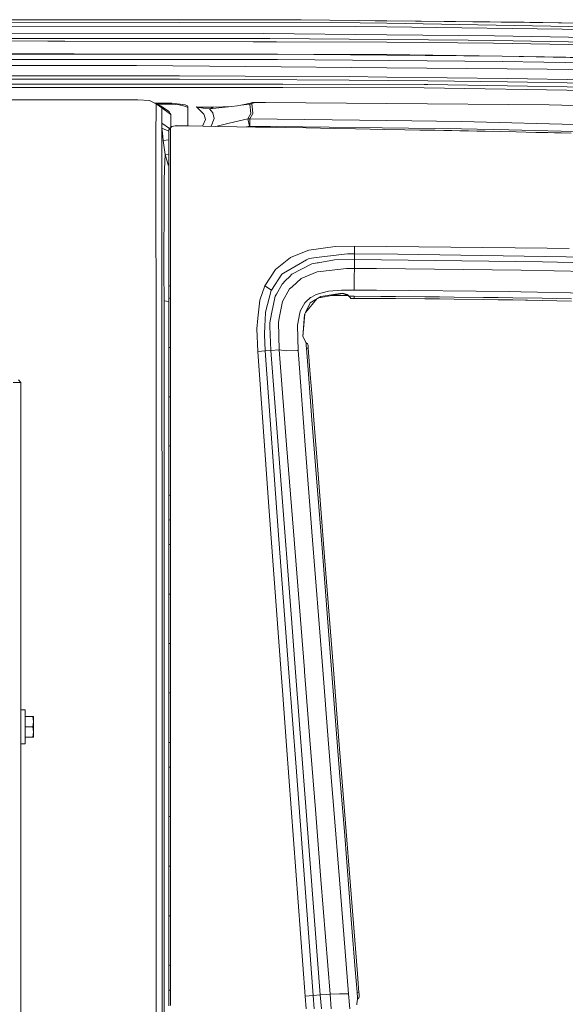
# Model space of a CAD drawing. Units: millimetres. Extents: x 463 to 7129, y 639 to 3503.
# Drawn here: x 4485 to 4827, y 2822 to 3440 of the extents above; entities that cross this region are included whole.
import ezdxf

# ---------------------------------------------------------------- set-up
doc = ezdxf.new("R2010")
doc.units = ezdxf.units.MM
doc.layers.add('1', color=7, linetype='Continuous', true_color=0xffffff)

msp = doc.modelspace()

# ---------------------------------------------------------------- linework, layer by layer
at = {"layer": '1', "color": 18, "linetype": 'Continuous', "lineweight": 13}
for p, q in [((4371.705078, 3439.705811), (4641.826172, 3439.826172)), ((4371.740234, 3439.671143), (4661.25293, 3439.730957)), ((4641.826172, 3439.826172), (4651.820801, 3439.729004)), ((4661.25293, 3439.730957), (4715.064941, 3439.101562)), ((4707.70752, 3439.187988), (4715.06543, 3439.116455)), ((4715.064941, 3439.101562), (4842.042969, 3437.615967)), ((4715.06543, 3439.116455), (4801.111328, 3438.282715)), ((4375.678223, 3435.772461), (4695.109375, 3435.580322)), ((4406.060059, 3438.283691), (4698.205566, 3437.868164)), ((4715.066406, 3435.319336), (4695.109375, 3435.580322)), ((4698.205566, 3437.868164), (4715.06543, 3437.57251)), ((4982.147461, 3432.891846), (4715.06543, 3437.57251)), ((4715.066406, 3435.319336), (4850.595703, 3433.543457)), ((4801.111328, 3438.282715), (4824.536621, 3437.821045)), ((4379.308594, 3430.966309), (4637.558594, 3431.082031)), ((4381.404785, 3427.997314), (4634.422852, 3428.110352)), ((4634.423828, 3428.110352), (4637.547852, 3428.111816)), ((4637.547852, 3428.111816), (4641.703125, 3428.074707)), ((4715.066406, 3430.390869), (4637.558594, 3431.082031)), ((4641.704102, 3428.074707), (4766.060547, 3426.966797)), ((4715.066406, 3430.390869), (4782.629883, 3429.789307)), ((4766.060547, 3426.966797), (4782.587891, 3426.819336)), ((4782.587891, 3426.819336), (4915.875, 3424.40332)), ((4782.629883, 3429.789307), (4915.942383, 3427.372803)), ((4452.12793, 3426.54541), (4502.515625, 3426.381104)), ((4502.516113, 3426.381104), (4513.02832, 3426.34668)), ((4513.028809, 3426.34668), (4631.190918, 3425.960938)), ((4631.190918, 3425.960938), (4645.887207, 3425.913086)), ((4645.887207, 3425.913086), (4715.067871, 3425.687256)), ((4781.824219, 3425.171631), (4715.067871, 3425.687256)), ((4781.824219, 3425.171631), (4939.410156, 3422.091064)), ((4518.144043, 3418.321289), (4388.220703, 3418.343018)), ((4388.314453, 3418.210449), (4518.147949, 3418.255127)), ((4390.66748, 3414.877686), (4518.360352, 3414.921631)), ((4518.945801, 3418.320557), (4518.144043, 3418.321289)), ((4518.147949, 3418.255127), (4518.949707, 3418.255371)), ((4518.360352, 3414.921631), (4519.162109, 3414.922363)), ((4627.003906, 3418.302734), (4518.945801, 3418.320557)), ((4518.949707, 3418.255371), (4627.00293, 3418.292725)), ((4519.162109, 3414.922363), (4626.790527, 3414.959229)), ((4626.790527, 3414.959229), (4627.592285, 3414.959717)), ((4627.00293, 3418.292725), (4627.804199, 3418.292969)), ((4627.805176, 3418.302734), (4627.003906, 3418.302734)), ((4627.592285, 3414.959717), (4646.535156, 3414.966309)), ((4627.804199, 3418.292969), (4646.550293, 3418.299072)), ((4646.550293, 3418.299072), (4627.805176, 3418.302734)), ((4646.535156, 3414.966309), (4787.318848, 3413.645752)), ((4646.550293, 3418.299072), (4715.066406, 3417.656738)), ((4646.550293, 3418.299072), (4715.067871, 3417.960449)), ((4715.066406, 3417.656738), (4787.368164, 3416.978516)), ((4787.368164, 3416.978516), (4715.067871, 3417.960449)), ((4787.368164, 3416.978516), (4909.361328, 3414.756348)), ((4787.368164, 3416.978516), (4909.309082, 3414.950439)), ((4518.609375, 3411.013428), (4466.432617, 3411.000732)), ((4519.411133, 3411.013428), (4518.609375, 3411.013428)), ((4558.091797, 3411.022705), (4519.411133, 3411.013428)), ((4558.091797, 3411.022705), (4626.501465, 3410.421387)), ((4626.501465, 3410.421387), (4715.061035, 3409.642822)), ((4854.277344, 3408.418213), (4715.061035, 3409.642822)), ((4787.318848, 3413.645752), (4813.453125, 3413.169434)), ((4813.453125, 3413.169434), (4910.258301, 3411.406006)), ((4519.01416, 3404.657227), (4471.62207, 3404.657227)), ((4471.623047, 3402.539795), (4519.149414, 3402.539795)), ((4519.815918, 3404.657227), (4519.014648, 3404.657227)), ((4519.149414, 3402.539795), (4519.951172, 3402.539795)), ((4584.989746, 3404.656494), (4519.815918, 3404.657227)), ((4519.951172, 3402.539795), (4584.980469, 3402.539795)), ((4584.980469, 3402.539795), (4625.98584, 3402.334717)), ((4584.989746, 3404.656494), (4626.121094, 3404.451172)), ((4625.98584, 3402.334717), (4691.42627, 3402.007324)), ((4626.121094, 3404.451172), (4691.48584, 3404.123535)), ((4691.42627, 3402.007324), (4740.700684, 3401.419922)), ((4691.48584, 3404.123535), (4715.066895, 3403.842285)), ((4790.699219, 3402.939209), (4715.066895, 3403.842285)), ((4790.699219, 3402.939209), (4882.496094, 3401.354492)), ((4519.483887, 3397.288818), (4474.612793, 3397.287842)), ((4519.350586, 3399.384521), (4474.614746, 3399.383545)), ((4520.151855, 3399.384521), (4519.350586, 3399.384521)), ((4520.285645, 3397.288818), (4519.483887, 3397.288818)), ((4562.212402, 3399.38501), (4520.151855, 3399.384521)), ((4562.211426, 3397.289795), (4520.285645, 3397.288818)), ((4587.030273, 3397.285889), (4562.211426, 3397.289795)), ((4625.797363, 3399.375732), (4562.212402, 3399.38501)), ((4625.664062, 3397.280273), (4587.030273, 3397.285889)), ((4649.821289, 3397.276611), (4625.664062, 3397.280273)), ((4649.822266, 3399.37207), (4625.797363, 3399.375732)), ((4738.51416, 3397.17041), (4649.821289, 3397.276611)), ((4738.525391, 3399.267334), (4649.822266, 3399.37207)), ((4914.905273, 3394.063965), (4738.51416, 3397.17041)), ((4740.69043, 3399.229248), (4738.525391, 3399.267334)), ((4910.274902, 3396.244141), (4740.69043, 3399.229248)), ((4740.700684, 3401.419922), (4790.675781, 3400.823975)), ((4790.675781, 3400.823975), (4882.470703, 3399.239746)), ((4519.97168, 3389.635498), (4408.041016, 3389.638672)), ((4520.772949, 3389.635498), (4519.97168, 3389.635498)), ((4558.862793, 3389.633789), (4520.772949, 3389.635498)), ((4566.233398, 3389.103271), (4558.862793, 3389.633789)), ((4573.096191, 3385.723877), (4566.233398, 3389.103271)), ((4570.270996, 3387.068604), (4566.233398, 3389.103271)), ((4569.325684, 3387.580566), (4580.294922, 3387.580322)), ((4570.270996, 3387.068604), (4570.269531, 3382.901123)), ((4570.270996, 3387.068604), (4573.912598, 3384.466553)), ((4580.294922, 3386.759277), (4570.993164, 3386.759277)), ((4573.096191, 3385.723877), (4578.473145, 3382.248535)), ((4573.912598, 3384.466553), (4573.096191, 3385.723877)), ((4573.900391, 3380.350586), (4573.912598, 3384.466553)), ((4573.912598, 3384.466553), (4579.659668, 3380.352051)), ((4580.294922, 3387.580322), (4580.294922, 3386.759277)), ((4587.036621, 3386.71875), (4580.294922, 3387.580322)), ((4580.294922, 3386.759277), (4584.709961, 3386.517578)), ((4584.709961, 3386.517578), (4587.42041, 3385.707764)), ((4588.644531, 3386.512695), (4587.036621, 3386.71875)), ((4589.991699, 3384.938721), (4587.42041, 3385.707764)), ((4588.644531, 3386.512695), (4589.987793, 3385.766846)), ((4589.987793, 3385.766846), (4590.294922, 3385.147949)), ((4589.991699, 3384.938721), (4590.294922, 3384.322266)), ((4590.294922, 3379.958496), (4590.294922, 3385.147949)), ((4595.666016, 3385.080566), (4595.70166, 3385.079346)), ((4595.666016, 3385.080566), (4595.693359, 3385.074951)), ((4595.666016, 3385.080566), (4600.351562, 3380.671387)), ((4610.205078, 3385.05127), (4595.666016, 3385.080566)), ((4595.931152, 3385.028564), (4595.693359, 3385.074951)), ((4595.70166, 3385.079346), (4596.009277, 3385.066406)), ((4599.859375, 3384.385498), (4595.931152, 3385.028564)), ((4601.144531, 3384.91626), (4596.009277, 3385.066406)), ((4603.864746, 3384.012451), (4599.859375, 3384.385498)), ((4601.144531, 3384.91626), (4606.48584, 3384.904541)), ((4617.66748, 3385.345215), (4603.864746, 3384.012451)), ((4606.48584, 3384.904541), (4603.864746, 3384.012451)), ((4603.864746, 3384.012451), (4605.817383, 3381.520264)), ((4606.48584, 3384.904541), (4617.66748, 3385.345215)), ((4617.66748, 3385.345215), (4621.201172, 3385.820801)), ((4623.369141, 3386.128662), (4621.201172, 3385.820801)), ((4629.437988, 3387.494629), (4623.369141, 3386.128662)), ((4629.062988, 3386.951904), (4623.369141, 3386.128662)), ((4629.062988, 3386.951904), (4629.15625, 3387.245605)), ((4630.392578, 3387.162598), (4629.062988, 3386.951904)), ((4629.062988, 3386.951904), (4629.726562, 3381.018311)), ((4629.15625, 3387.245605), (4629.437988, 3387.494629)), ((4629.94873, 3387.704834), (4629.437988, 3387.494629)), ((4629.94873, 3387.704834), (4630.840332, 3387.864746)), ((4630.565918, 3387.437012), (4630.38916, 3387.305176)), ((4630.392578, 3387.162598), (4630.38916, 3387.305176)), ((4630.814941, 3383.303223), (4630.392578, 3387.162598)), ((4630.565918, 3387.437012), (4630.956543, 3387.563721)), ((4630.840332, 3387.864746), (4631.032227, 3387.89917)), ((4630.956543, 3387.563721), (4631.856934, 3387.71582)), ((4631.032227, 3387.89917), (4634.660645, 3387.904053)), ((4631.856934, 3387.71582), (4635.063477, 3387.923584)), ((4635.063477, 3387.923584), (4634.660645, 3387.904053)), ((4635.063477, 3387.923584), (4638.981934, 3387.971191)), ((4715.062988, 3387.297852), (4638.981934, 3387.971191)), ((4816.843262, 3386.397217), (4715.062988, 3387.297852)), ((4939.408691, 3383.715576), (4816.843262, 3386.397217)), ((4570.194824, 3370.028809), (4570.266113, 3382.351807)), ((4570.269531, 3382.901123), (4570.266113, 3382.351807)), ((4573.855957, 3374.950928), (4573.899414, 3380.084961)), ((4573.900391, 3380.350586), (4573.899414, 3380.084961)), ((4579.19043, 3381.102295), (4578.473145, 3382.248535)), ((4579.659668, 3380.352051), (4579.19043, 3381.102295)), ((4579.659668, 3380.352051), (4579.630371, 3376.080811)), ((4590.294922, 3376.739258), (4590.294922, 3379.958496)), ((4601.302246, 3377.260254), (4599.527832, 3373.090332)), ((4600.473145, 3380.236816), (4600.351562, 3380.671387)), ((4600.473145, 3380.236816), (4601.302246, 3377.260254)), ((4606.768066, 3377.80957), (4604.927734, 3373.000488)), ((4605.817383, 3381.520264), (4606.768066, 3377.80957)), ((4627.767578, 3377.639893), (4616.097168, 3374.932861)), ((4629.726562, 3381.018311), (4627.767578, 3377.639893)), ((4629.120605, 3377.655518), (4627.767578, 3377.639893)), ((4627.767578, 3377.639893), (4628.812012, 3373.070068)), ((4629.120605, 3377.655518), (4629.057129, 3373.097656)), ((4631.056152, 3381.098389), (4629.120605, 3377.655518)), ((4715.066895, 3376.598145), (4629.120605, 3377.655518)), ((4630.814941, 3383.303223), (4631.056152, 3381.098389)), ((4578.773926, 3371.628174), (4573.855957, 3374.950928)), ((4573.893555, 3373.392334), (4573.855957, 3374.950928)), ((4573.971191, 3371.897949), (4573.893555, 3373.392334)), ((4573.946289, 3367.174561), (4573.971191, 3371.897949)), ((4573.971191, 3371.897949), (4578.208496, 3369.842041)), ((4574.088867, 3370.60498), (4573.971191, 3371.897949)), ((4578.212891, 3370.671387), (4579.37207, 3371.689697)), ((4578.212891, 3370.671387), (4578.499512, 3371.412598)), ((4578.499512, 3371.412598), (4580.225586, 3372.766602)), ((4579.371582, 3371.382812), (4579.370605, 3367.939453)), ((4579.37207, 3371.689697), (4579.371582, 3371.382812)), ((4579.37207, 3371.689697), (4579.594238, 3372.265869)), ((4579.583984, 3372.263184), (4579.630371, 3376.080811)), ((4579.594238, 3372.265869), (4580.225586, 3372.766602)), ((4580.225586, 3372.766602), (4581.206543, 3373.134033)), ((4581.206543, 3373.134033), (4582.36377, 3373.326172)), ((4583.271484, 3373.396973), (4582.36377, 3373.326172)), ((4583.269531, 3373.35791), (4582.36377, 3373.326172)), ((4583.271484, 3373.396973), (4583.269531, 3373.35791)), ((4584.686523, 3373.334717), (4583.269531, 3373.35791)), ((4584.686523, 3373.334717), (4583.271484, 3373.396973)), ((4587.709961, 3373.285156), (4584.686523, 3373.334717)), ((4590.733398, 3373.23584), (4587.709961, 3373.285156)), ((4590.294922, 3373.24292), (4590.294922, 3376.739258)), ((4599.837891, 3373.085449), (4590.733398, 3373.23584)), ((4599.837891, 3373.085449), (4608.942871, 3372.93335)), ((4616.097168, 3374.932861), (4607.737305, 3372.953125)), ((4620.875977, 3372.731201), (4608.942871, 3372.93335)), ((4632.594238, 3372.529785), (4620.875977, 3372.731201)), ((4628.812012, 3373.070068), (4627.013184, 3372.625977)), ((4629.057129, 3373.097656), (4628.812012, 3373.070068)), ((4629.057129, 3373.097656), (4761.837891, 3371.477051)), ((4632.594238, 3372.529785), (4642.02002, 3372.366699)), ((4651.446777, 3372.201416), (4642.02002, 3372.366699)), ((4664.345215, 3371.972168), (4651.446777, 3372.201416)), ((4664.345215, 3371.972168), (4673.36084, 3371.810059)), ((4682.37793, 3371.645752), (4673.36084, 3371.810059)), ((4695.387207, 3371.406494), (4682.37793, 3371.645752)), ((4695.387207, 3371.406494), (4704.496094, 3371.236816)), ((4713.60498, 3371.065186), (4704.496094, 3371.236816)), ((4726.363281, 3370.821533), (4713.60498, 3371.065186)), ((4715.066895, 3376.598145), (4761.929199, 3376.02124)), ((4761.837891, 3371.477051), (4791.642578, 3370.712402)), ((4761.929199, 3376.02124), (4939.400879, 3371.428467)), ((4570.177734, 3364.599609), (4570.194824, 3370.028809)), ((4573.931152, 3361.852051), (4573.94043, 3365.008057)), ((4573.94043, 3365.008057), (4573.946289, 3367.174561)), ((4574.516113, 3366.659668), (4574.088867, 3370.60498)), ((4574.516113, 3366.659668), (4574.846191, 3364.04126)), ((4578.208496, 3370.135986), (4578.212891, 3370.671387)), ((4578.208496, 3370.135986), (4578.208496, 3369.6875)), ((4578.212402, 3366.409912), (4578.208496, 3369.6875)), ((4578.21875, 3357.765381), (4578.212402, 3366.409912)), ((4578.212891, 3370.671387), (4578.212891, 3370.227539)), ((4578.215332, 3366.946045), (4578.212891, 3370.227539)), ((4578.215332, 3366.946045), (4578.21875, 3358.308105)), ((4579.370605, 3367.939453), (4579.369629, 3359.227051)), ((4726.363281, 3370.821533), (4735.715332, 3370.641602)), ((4745.067383, 3370.45874), (4735.715332, 3370.641602)), ((4750.857422, 3370.344971), (4745.067383, 3370.45874)), ((4750.857422, 3370.344971), (4755.863281, 3370.24585)), ((4760.868652, 3370.14624), (4755.863281, 3370.24585)), ((4766.222656, 3370.038818), (4760.868652, 3370.14624)), ((4766.222656, 3370.038818), (4771.464355, 3369.933105)), ((4776.706543, 3369.826416), (4771.464355, 3369.933105)), ((4786.42334, 3369.627686), (4776.706543, 3369.826416)), ((4786.42334, 3369.627686), (4796.13916, 3369.426514)), ((4791.642578, 3370.712402), (4997.626953, 3365.428223)), ((4808.464355, 3369.167236), (4796.13916, 3369.426514)), ((4816.10791, 3369.004883), (4808.464355, 3369.167236)), ((4816.10791, 3369.004883), (4820.238281, 3368.916504)), ((4824.369629, 3368.827148), (4820.238281, 3368.916504)), ((4824.369629, 3368.827148), (4830.673828, 3368.690674)), ((4570.177734, 3364.599609), (4570.163574, 3351.00293)), ((4573.917969, 3350.807129), (4573.931152, 3361.852051)), ((4574.846191, 3364.04126), (4578.213867, 3364.487793)), ((4574.846191, 3364.04126), (4575.429688, 3359.628906)), ((4576.003418, 3355.216309), (4575.429688, 3359.628906)), ((4579.369629, 3355.424805), (4579.369629, 3359.227051)), ((4575.861328, 3351.075684), (4576.003418, 3355.216309)), ((4576.003418, 3355.216309), (4578.21875, 3355.500244)), ((4576.003418, 3355.216309), (4577.915527, 3348.885254)), ((4578.21875, 3358.308105), (4578.219727, 3347.817383)), ((4578.219727, 3347.09375), (4578.21875, 3357.765381)), ((4579.369629, 3355.424805), (4579.369629, 3343.126709)), ((4570.160156, 3339.722168), (4570.161133, 3348.901855)), ((4570.161133, 3348.901855), (4570.163574, 3351.00293)), ((4573.913574, 3346.574463), (4573.908691, 3337.685547)), ((4573.917969, 3350.807129), (4573.913574, 3346.574463)), ((4575.861328, 3351.075684), (4575.469727, 3339.686035)), ((4577.915527, 3348.885254), (4578.219727, 3348.420654)), ((4578.219727, 3347.817383), (4578.219727, 3342.380127)), ((4578.219727, 3341.862549), (4578.219727, 3347.09375)), ((4578.219727, 3342.380127), (4578.219727, 3335.632324)), ((4578.219727, 3341.862549), (4578.219727, 3335.632324)), ((4579.369629, 3343.126709), (4579.369629, 3336.302979)), ((4570.160156, 3339.722168), (4570.179688, 3326.194824)), ((4573.908691, 3337.685547), (4573.927734, 3318.18042)), ((4575.431641, 3338.580078), (4575.318359, 3316.748291)), ((4575.431641, 3338.580078), (4575.462402, 3339.464111)), ((4575.462402, 3339.464111), (4575.469727, 3339.686035)), ((4578.22168, 3317.257324), (4578.219727, 3335.632324)), ((4579.369629, 3336.302979), (4579.370117, 3330.740479)), ((4579.371582, 3315.025635), (4579.370117, 3330.740479)), ((4570.188965, 3319.56543), (4570.179688, 3326.194824)), ((4570.216797, 3309.581055), (4570.188965, 3319.56543)), ((4573.94043, 3312.465088), (4573.927734, 3318.18042)), ((4575.318359, 3316.748291), (4575.294434, 3312.062988)), ((4578.22168, 3317.257324), (4578.222168, 3314.574219)), ((4570.253418, 3297.171143), (4570.216797, 3309.581055)), ((4573.949707, 3308.470215), (4573.94043, 3312.465088)), ((4575.278809, 3301.648193), (4575.294434, 3312.062988)), ((4578.222168, 3314.574219), (4578.223633, 3304.095947)), ((4579.371582, 3315.025635), (4579.373047, 3304.45874)), ((4573.949707, 3308.470215), (4574.009766, 3282.742432)), ((4578.225098, 3295.19458), (4578.223633, 3304.095947)), ((4579.373047, 3304.45874), (4579.373535, 3302.053711)), ((4570.294434, 3283.344971), (4570.253418, 3297.171143)), ((4575.263672, 3290.617188), (4575.278809, 3301.648193)), ((4579.378906, 3272.907227), (4579.373535, 3302.053711)), ((4682.662598, 3297.707275), (4666.066895, 3295.281982)), ((4694.687012, 3297.888184), (4682.662598, 3297.707275)), ((4694.677734, 3292.936035), (4694.687012, 3297.888184)), ((4815.555664, 3296.637695), (4694.687012, 3297.888184)), ((4578.225098, 3295.19458), (4578.22998, 3272.727295)), ((4654.693848, 3290.704102), (4662.287109, 3293.760742)), ((4666.066895, 3295.281982), (4662.287109, 3293.760742)), ((4670.650879, 3290.682861), (4690.40332, 3292.937012)), ((4694.677734, 3292.936035), (4690.40332, 3292.937012)), ((4694.672363, 3289.420166), (4694.677734, 3292.936035)), ((4722.005859, 3292.805908), (4694.677734, 3292.936035)), ((4722.005859, 3292.805908), (4890.056641, 3290.209717)), ((4815.555664, 3296.637695), (4829.394043, 3296.363525)), ((4575.263672, 3290.617188), (4575.250488, 3281.495605)), ((4645.147461, 3283.114502), (4648.325684, 3285.640625)), ((4654.693848, 3290.704102), (4648.325684, 3285.640625)), ((4664.749023, 3289.288574), (4651.740234, 3281.724121)), ((4668.080078, 3286.723389), (4655.373535, 3280.172363)), ((4664.749023, 3289.288574), (4666.291016, 3290.185547)), ((4670.650879, 3290.682861), (4666.291016, 3290.185547)), ((4668.080078, 3286.723389), (4671.432129, 3287.302734)), ((4672.059082, 3287.411377), (4671.432129, 3287.302734)), ((4672.059082, 3287.411377), (4682.254883, 3289.173828)), ((4694.672363, 3289.420166), (4682.254883, 3289.173828)), ((4694.662598, 3283.784424), (4694.672363, 3289.420166)), ((4812.56543, 3288.015869), (4694.672363, 3289.420166)), ((4889.942871, 3286.222412), (4812.56543, 3288.015869)), ((4570.294434, 3283.344971), (4570.308594, 3266.481445)), ((4574.018066, 3265.780029), (4574.009766, 3282.742432)), ((4575.28418, 3263.545898), (4575.250488, 3281.495605)), ((4645.147461, 3283.114502), (4638.492188, 3272.906494)), ((4649.249023, 3280.275391), (4642.619629, 3270.170166)), ((4649.249023, 3280.275391), (4651.254395, 3281.44165)), ((4651.740234, 3281.724121), (4651.254395, 3281.44165)), ((4653.909668, 3278.665527), (4651.523438, 3276.209229)), ((4655.373535, 3280.172363), (4653.909668, 3278.665527)), ((4661.285645, 3277.517578), (4671.353027, 3281.789795)), ((4671.353027, 3281.789795), (4673.409668, 3282.013916)), ((4673.409668, 3282.013916), (4689.65918, 3283.781006)), ((4694.662598, 3283.784424), (4689.65918, 3283.781006)), ((4694.623535, 3278.693848), (4694.594727, 3271.746338)), ((4694.623535, 3278.693848), (4694.662598, 3283.784424)), ((4708.626465, 3283.713135), (4694.662598, 3283.784424)), ((4708.626465, 3283.713135), (4799.283203, 3282.682617)), ((4799.283203, 3282.682617), (4844.598145, 3281.854736)), ((4579.029297, 3272.852295), (4578.22998, 3272.727295)), ((4578.22998, 3272.727295), (4578.22998, 3270.751709)), ((4579.378906, 3272.907227), (4579.029297, 3272.852295)), ((4579.378906, 3272.907227), (4579.378906, 3270.93042)), ((4638.492188, 3272.906494), (4635.396484, 3263.896484)), ((4638.492188, 3272.906494), (4642.619629, 3270.170166)), ((4649.351562, 3273.974121), (4645.820801, 3267.751465)), ((4651.523438, 3276.209229), (4649.351562, 3273.974121)), ((4654.077148, 3271.049805), (4655.568359, 3272.387695)), ((4661.285645, 3277.517578), (4655.568359, 3272.387695)), ((4570.318848, 3253.825439), (4570.308594, 3266.481445)), ((4578.22998, 3267.885742), (4578.22998, 3270.751709)), ((4578.22998, 3267.885742), (4578.22998, 3265.019287)), ((4579.378906, 3268.063965), (4579.378906, 3270.93042)), ((4579.378906, 3265.196777), (4579.378906, 3268.063965)), ((4638.881348, 3256.528564), (4642.563965, 3269.970947)), ((4642.619629, 3270.170166), (4642.563965, 3269.970947)), ((4642.789062, 3255.361328), (4645.101074, 3266.482666)), ((4645.101074, 3266.482666), (4645.820801, 3267.751465)), ((4654.077148, 3271.049805), (4649.59668, 3263.041748)), ((4666.983398, 3262.219238), (4673.540527, 3266.194092)), ((4667.801758, 3265.905029), (4670.775879, 3267.490479)), ((4674.538086, 3268.493652), (4670.775879, 3267.490479)), ((4673.540527, 3266.194092), (4673.661621, 3266.267578)), ((4673.599609, 3265.657959), (4687.364746, 3268.115967)), ((4685.55957, 3268.182373), (4673.661621, 3266.267578)), ((4678.507812, 3269.552246), (4674.538086, 3268.493652)), ((4678.507812, 3269.552246), (4686.529297, 3270.234863)), ((4680.419434, 3266.875732), (4690.828125, 3266.743408)), ((4681.032227, 3266.984863), (4690.523438, 3266.864502)), ((4685.55957, 3268.182373), (4687.368164, 3268.249756)), ((4686.529297, 3270.234863), (4689.747559, 3270.262451)), ((4687.364746, 3268.115967), (4687.368164, 3268.249756)), ((4687.364746, 3268.115967), (4691.024414, 3266.665771)), ((4687.368164, 3268.249756), (4690.247559, 3267.432373)), ((4694.590332, 3270.304443), (4689.747559, 3270.262451)), ((4690.247559, 3267.432373), (4691.028809, 3266.799316)), ((4691.024414, 3266.665771), (4691.028809, 3266.799316)), ((4691.024414, 3266.665771), (4691.271973, 3266.419922)), ((4691.028809, 3266.799316), (4691.275879, 3266.553223)), ((4691.271973, 3266.419922), (4691.275879, 3266.553223)), ((4691.271973, 3266.419922), (4691.398926, 3266.293945)), ((4691.275879, 3266.553223), (4691.402832, 3266.427246)), ((4691.398926, 3266.293945), (4691.402832, 3266.427246)), ((4691.398926, 3266.293945), (4691.569824, 3266.233154)), ((4691.402832, 3266.427246), (4692.553223, 3266.422607)), ((4691.402832, 3266.427246), (4692.543457, 3265.09668)), ((4693.0625, 3266.420654), (4692.553223, 3266.422607)), ((4693.0625, 3266.420654), (4693.572754, 3266.418701)), ((4693.572754, 3266.418701), (4694.081543, 3266.41626)), ((4694.081543, 3266.41626), (4694.591309, 3266.414307)), ((4694.581055, 3265.088135), (4694.591309, 3266.414307)), ((4694.594727, 3271.746338), (4694.590332, 3270.304443)), ((4708.522461, 3270.171387), (4694.590332, 3270.304443)), ((4694.591309, 3266.414307), (4711.290039, 3266.32666)), ((4708.522461, 3270.171387), (4791.961426, 3269.377686)), ((4720.493164, 3266.263916), (4711.290039, 3266.32666)), ((4738.899902, 3266.108398), (4720.493164, 3266.263916)), ((4748.103027, 3266.016113), (4738.899902, 3266.108398)), ((4791.961426, 3269.377686), (4799.005859, 3269.237061)), ((4799.005859, 3269.237061), (4844.244629, 3268.33252)), ((4574.024414, 3253.358154), (4574.018066, 3265.780029)), ((4578.22998, 3263.187744), (4575.28418, 3263.545898)), ((4575.285156, 3256.095947), (4575.28418, 3263.545898)), ((4578.22998, 3265.019287), (4579.029297, 3265.143066)), ((4578.22998, 3265.019287), (4578.22998, 3252.46582)), ((4579.029785, 3265.143066), (4579.378906, 3265.196777)), ((4579.378906, 3265.196777), (4579.378906, 3252.641113)), ((4635.396484, 3263.896484), (4634.147461, 3252.647461)), ((4649.59668, 3263.041748), (4647.72168, 3253.754395)), ((4663.588867, 3262.247559), (4660.857422, 3257.408936)), ((4664.216309, 3262.985352), (4663.588867, 3262.247559)), ((4664.12793, 3256.438965), (4671.068848, 3264.696289)), ((4664.168945, 3256.641357), (4666.983398, 3262.219238)), ((4664.216309, 3262.985352), (4667.241211, 3265.605713)), ((4667.801758, 3265.905029), (4667.241211, 3265.605713)), ((4672.262207, 3265.419189), (4673.599609, 3265.657959)), ((4692.543457, 3265.09668), (4693.052734, 3265.094482)), ((4693.052734, 3265.094482), (4693.5625, 3265.092285)), ((4693.5625, 3265.092285), (4694.071777, 3265.090088)), ((4694.071777, 3265.090088), (4694.581055, 3265.088135)), ((4694.581055, 3265.088135), (4711.276367, 3265.000488)), ((4720.478027, 3264.938232), (4711.276367, 3265.000488)), ((4738.881348, 3264.783203), (4720.478027, 3264.938232)), ((4748.08252, 3264.690918), (4738.881348, 3264.783203)), ((4757.283691, 3264.589355), (4748.08252, 3264.690918)), ((4757.306152, 3265.914551), (4748.103027, 3266.016113)), ((4757.283691, 3264.589355), (4775.685547, 3264.35791)), ((4775.711426, 3265.682617), (4757.306152, 3265.914551)), ((4775.685547, 3264.35791), (4784.886719, 3264.228271)), ((4784.914551, 3265.552979), (4775.711426, 3265.682617)), ((4793.75293, 3264.094971), (4784.886719, 3264.228271)), ((4794.116211, 3265.414551), (4784.914551, 3265.552979)), ((4791.353516, 3264.130615), (4812.48584, 3263.716309)), ((4794.086914, 3264.088379), (4793.75293, 3264.094971)), ((4794.086914, 3264.088379), (4812.48584, 3263.716309)), ((4812.520508, 3265.110596), (4794.116211, 3265.414551)), ((4812.48584, 3263.716309), (4821.686035, 3263.530029)), ((4821.722656, 3264.946533), (4812.520508, 3265.110596)), ((4821.686035, 3263.530029), (4830.885254, 3263.344238)), ((4830.923828, 3264.773682), (4821.722656, 3264.946533)), ((4570.318848, 3220.040527), (4570.318848, 3253.825439)), ((4575.289062, 3209.148438), (4575.285156, 3256.095947)), ((4638.881348, 3256.528564), (4638.651855, 3251.426025)), ((4642.789062, 3255.361328), (4641.601074, 3249.648682)), ((4646.992188, 3250.135498), (4647.72168, 3253.754395)), ((4658.94873, 3248.254639), (4660.373535, 3256.042725)), ((4660.857422, 3257.408936), (4660.373535, 3256.042725)), ((4662.42334, 3241.111572), (4663.320312, 3254.960205)), ((4662.429199, 3241.098389), (4663.547852, 3255.411621)), ((4663.320312, 3254.960205), (4664.168945, 3256.641357)), ((4663.973633, 3256.254639), (4664.12793, 3256.438965)), ((4574.024414, 3253.358154), (4574.023438, 3219.584717)), ((4578.22998, 3252.46582), (4578.22998, 3239.908447)), ((4579.378906, 3252.641113), (4579.379395, 3240.081543)), ((4634.147461, 3252.647461), (4633.414062, 3246.040771)), ((4638.246094, 3242.382324), (4638.505371, 3248.159424)), ((4638.505371, 3248.159424), (4638.651855, 3251.426025)), ((4641.679688, 3247.443115), (4641.601074, 3249.648682)), ((4646.992188, 3250.135498), (4647.520996, 3232.753906)), ((4658.94873, 3248.254639), (4658.955566, 3247.989746)), ((4658.955566, 3247.989746), (4659.354492, 3232.361084)), ((4633.414062, 3246.040771), (4634.039551, 3231.844727)), ((4638.246094, 3242.382324), (4638.805664, 3232.163086)), ((4642.21582, 3232.381836), (4641.679688, 3247.443115)), ((4578.22998, 3239.908447), (4578.22998, 3234.170898)), ((4579.379395, 3240.081543), (4579.379395, 3234.343262)), ((4664.128906, 3237.582031), (4662.42334, 3241.111572)), ((4664.333984, 3237.403809), (4664.128906, 3237.582031)), ((4664.333984, 3237.403809), (4664.392578, 3236.594482)), ((4665.20752, 3236.505859), (4664.333984, 3237.403809)), ((4664.44873, 3235.829346), (4664.392578, 3236.594482)), ((4664.44873, 3235.829346), (4664.503906, 3235.064209)), ((4665.561035, 3236.142334), (4665.20752, 3236.505859)), ((4665.561035, 3236.142334), (4665.591309, 3235.724365)), ((4665.591309, 3235.724365), (4665.647949, 3234.958984)), ((4578.22998, 3234.170898), (4579.030273, 3234.291016)), ((4578.22998, 3234.170898), (4578.22998, 3221.607666)), ((4579.030273, 3234.291016), (4579.379395, 3234.343262)), ((4579.379395, 3234.343262), (4579.379883, 3221.777344)), ((4638.805664, 3232.163086), (4634.039551, 3231.844727)), ((4634.039551, 3231.844727), (4640.803711, 3137.345947)), ((4642.21582, 3232.381836), (4638.805664, 3232.163086)), ((4638.805664, 3232.163086), (4647.400879, 3113.94751)), ((4642.21582, 3232.381836), (4647.520996, 3232.753906)), ((4642.21582, 3232.381836), (4655.186035, 3064.327637)), ((4647.520996, 3232.753906), (4652.049316, 3232.19873)), ((4647.520996, 3232.753906), (4647.942383, 3227.340088)), ((4652.049316, 3232.19873), (4658.759766, 3232.320312)), ((4658.759766, 3232.320312), (4659.354492, 3232.361084)), ((4659.354492, 3232.361084), (4659.759277, 3226.966797)), ((4664.586426, 3233.932373), (4664.503906, 3235.064209)), ((4664.590332, 3233.878174), (4664.586426, 3233.932373)), ((4664.693848, 3233.885498), (4664.590332, 3233.878174)), ((4665.854004, 3217.543213), (4664.590332, 3233.878174)), ((4665.67041, 3233.83252), (4664.693848, 3233.885498)), ((4665.647949, 3234.958984), (4665.72998, 3233.826904)), ((4665.67041, 3233.83252), (4665.72998, 3233.826904)), ((4665.733398, 3233.775635), (4665.67041, 3233.83252)), ((4665.733398, 3233.775635), (4665.72998, 3233.826904)), ((4667.005859, 3217.427734), (4665.733398, 3233.775635)), ((4652.174316, 3173.253906), (4647.942383, 3227.340088)), ((4663.862305, 3173.008789), (4659.759277, 3226.966797)), ((4570.319336, 3204.216797), (4570.318848, 3220.040527)), ((4574.023438, 3218.617676), (4574.023438, 3219.584717)), ((4574.023438, 3218.617676), (4574.026367, 3120.089844)), ((4578.230957, 3209.040283), (4578.22998, 3221.607666)), ((4579.379883, 3221.777344), (4579.379883, 3209.207764)), ((4666.961914, 3203.252686), (4665.854004, 3217.543213)), ((4667.005859, 3217.427734), (4668.119141, 3203.130371)), ((4485.575195, 3212.400635), (4480.714844, 3212.400635)), ((4483.973145, 3214.002686), (4485.575195, 3212.400635)), ((4485.575195, 3212.400635), (4485.575195, 3097.734375)), ((4575.289062, 3209.148438), (4575.299316, 3085.39209)), ((4578.230957, 3203.299316), (4578.230957, 3209.040283)), ((4579.379883, 3209.207764), (4579.379883, 3203.465332)), ((4570.322266, 3120.493408), (4570.319336, 3204.216797)), ((4578.230957, 3203.299316), (4579.030273, 3203.415039)), ((4578.230957, 3203.299316), (4578.230957, 3190.72583)), ((4579.030273, 3203.415039), (4579.379883, 3203.465332)), ((4579.379883, 3203.465332), (4579.379883, 3190.889648)), ((4668.073242, 3188.956543), (4666.961914, 3203.252686)), ((4669.232422, 3188.83252), (4668.119141, 3203.130371)), ((4578.230957, 3190.72583), (4578.230957, 3178.149414)), ((4579.379883, 3190.889648), (4579.380371, 3178.310791)), ((4670.303711, 3160.3479), (4668.073242, 3188.956543)), ((4671.458008, 3160.237061), (4669.232422, 3188.83252)), ((4578.230957, 3178.149414), (4578.230957, 3172.404541)), ((4579.380371, 3178.310791), (4579.380371, 3172.564941)), ((4578.230957, 3172.404541), (4579.03125, 3172.516357)), ((4578.230957, 3172.404541), (4578.230957, 3159.822021)), ((4579.03125, 3172.516357), (4579.380371, 3172.564941)), ((4579.380371, 3172.564941), (4579.380859, 3159.979736)), ((4652.174316, 3173.253906), (4656.439453, 3119.115479)), ((4663.862305, 3173.008789), (4668.047852, 3118.974609)), ((4578.230957, 3159.822021), (4578.231934, 3147.235596)), ((4579.380859, 3159.979736), (4579.380859, 3147.390869)), ((4670.303711, 3160.3479), (4673.541504, 3119.029053)), ((4671.458008, 3160.237061), (4673.576172, 3133.026611)), ((4578.231934, 3147.235596), (4578.231934, 3141.487549)), ((4579.380859, 3147.390869), (4579.380859, 3141.64209)), ((4578.231934, 3141.487549), (4579.03125, 3141.595215)), ((4578.231934, 3141.487549), (4578.231934, 3136.628906)), ((4578.231934, 3136.628906), (4578.231934, 3131.770508)), ((4579.03125, 3141.595215), (4579.380859, 3141.64209)), ((4579.380859, 3141.64209), (4579.380859, 3136.782715)), ((4579.380859, 3136.782715), (4579.380859, 3131.92334)), ((4648.694824, 3030.046875), (4640.803711, 3137.345947)), ((4578.231934, 3131.770508), (4578.231934, 3126.020752)), ((4579.380859, 3131.92334), (4579.380859, 3126.172607)), ((4675.944824, 3102.952637), (4673.576172, 3133.026611)), ((4578.231934, 3126.020752), (4579.03125, 3126.126709)), ((4578.231934, 3126.020752), (4578.231934, 3121.161133)), ((4579.031738, 3126.126709), (4579.380859, 3126.172607)), ((4579.380859, 3126.172607), (4579.380859, 3121.311523)), ((4570.322266, 3028.458008), (4570.322266, 3120.493408)), ((4574.026367, 3029.452881), (4574.026367, 3120.089844)), ((4578.231934, 3116.300293), (4578.231934, 3121.161133)), ((4579.380859, 3121.311523), (4579.381348, 3116.450439)), ((4656.439453, 3119.115479), (4663.305176, 3032.193115)), ((4668.047852, 3118.974609), (4668.07666, 3118.606201)), ((4674.869629, 3032.187988), (4668.07666, 3118.606201)), ((4673.541504, 3119.029053), (4674.791992, 3103.064209)), ((4578.231934, 3116.300293), (4578.231934, 3110.549316)), ((4579.381348, 3116.450439), (4579.381348, 3110.697754)), ((4653.643066, 3030.404541), (4647.400879, 3113.94751)), ((4578.231934, 3110.549316), (4579.031738, 3110.652832)), ((4578.231934, 3110.549316), (4578.231934, 3097.948486)), ((4579.032227, 3110.652832), (4579.381348, 3110.697754)), ((4579.381348, 3110.697754), (4579.381348, 3098.095215)), ((4679.306641, 3045.698242), (4674.791992, 3103.064209)), ((4675.944824, 3102.952637), (4680.462891, 3045.580566)), ((4485.575195, 2983.068359), (4485.575195, 3097.734375)), ((4578.231934, 3085.344727), (4578.231934, 3097.948486)), ((4579.381348, 3098.095215), (4579.381348, 3085.489014)), ((4575.300781, 3021.237061), (4575.299316, 3085.39209)), ((4578.231934, 3079.590088), (4578.231934, 3085.344727)), ((4579.381348, 3085.489014), (4579.381348, 3079.73291)), ((4578.231934, 3079.590088), (4579.032227, 3079.689453)), ((4578.231934, 3079.590088), (4578.232422, 3066.981201)), ((4579.032227, 3079.689453), (4579.381348, 3079.73291)), ((4579.381348, 3079.73291), (4579.381836, 3067.121582)), ((4578.232422, 3066.981201), (4578.232422, 3054.369629)), ((4579.381836, 3067.121582), (4579.381836, 3054.507568)), ((4655.186035, 3064.327637), (4657.752441, 3030.705322)), ((4578.232422, 3054.369629), (4578.232422, 3048.611328)), ((4579.381836, 3054.507568), (4579.381836, 3048.748291)), ((4578.232422, 3048.611328), (4579.032227, 3048.706543)), ((4578.232422, 3048.611328), (4578.232422, 3035.994629)), ((4579.032227, 3048.706543), (4579.381836, 3048.748291)), ((4579.381836, 3048.748291), (4579.382324, 3036.128906)), ((4679.306641, 3045.698242), (4685.658691, 2965.345703)), ((4681.511719, 3032.261719), (4680.462891, 3045.580566)), ((4578.232422, 3035.994629), (4578.23291, 3023.374756)), ((4579.382324, 3036.128906), (4579.382324, 3023.506836)), ((4663.305176, 3032.193115), (4663.385742, 3031.171631)), ((4674.869629, 3032.187988), (4678.337402, 2988.419922)), ((4681.511719, 3032.261719), (4685.011719, 2987.817383)), ((4570.322266, 2954.052734), (4570.322266, 3028.458008)), ((4574.026367, 3028.101807), (4574.026367, 3029.452881)), ((4574.026367, 3028.101807), (4574.026855, 2848.705322)), ((4649.497559, 3019.132812), (4648.694824, 3030.046875)), ((4653.643066, 3030.399414), (4653.643066, 3030.404541)), ((4653.643066, 3030.399414), (4658.071289, 2971.143311)), ((4657.75293, 3030.697754), (4657.752441, 3030.705322)), ((4657.75293, 3030.697754), (4667.112793, 2908.079834)), ((4663.385742, 3031.171631), (4666.769043, 2988.36377)), ((4575.300781, 3021.237061), (4575.302734, 2906.868408)), ((4578.23291, 3017.613037), (4578.23291, 3023.374756)), ((4579.382324, 3019.173828), (4579.382324, 3023.506836)), ((4579.382324, 3017.744385), (4579.382324, 3019.173828)), ((4649.497559, 3019.132812), (4652.023926, 2984.779297)), ((4578.23291, 3017.613037), (4579.032715, 3017.705078)), ((4578.23291, 3017.613037), (4578.23291, 3004.98877)), ((4579.032715, 3017.705078), (4579.382324, 3017.744385)), ((4579.382324, 3017.744385), (4579.382324, 3005.118164)), ((4488.154297, 3007.152832), (4485.575195, 3007.152832)), ((4488.154297, 2996.402588), (4488.154297, 3007.152832)), ((4488.224609, 3002.902588), (4492.943848, 3002.902588)), ((4488.224609, 2996.402588), (4488.224609, 3002.902588)), ((4492.943848, 3002.902588), (4493.524902, 2999.652832)), ((4492.943848, 3002.902588), (4493.524902, 3002.902588)), ((4493.524902, 3002.902588), (4493.524902, 2999.652832)), ((4578.23291, 3004.98877), (4578.23291, 2992.361572)), ((4579.382324, 3005.118164), (4579.382324, 2992.488525)), ((4488.154297, 3000.402588), (4488.224609, 3000.402588)), ((4488.154297, 2985.652588), (4488.154297, 2996.402588)), ((4488.224609, 2996.402588), (4492.943848, 2996.402588)), ((4488.224609, 2989.902588), (4488.224609, 2996.402588)), ((4492.943848, 2996.402588), (4493.524902, 2999.652832)), ((4492.943848, 2996.402588), (4493.524902, 2993.153076)), ((4493.524902, 2999.652832), (4493.524902, 2993.153076)), ((4488.154297, 2992.402588), (4488.224609, 2992.402588)), ((4488.224609, 2989.902588), (4492.943848, 2989.902588)), ((4492.943848, 2989.902588), (4493.524902, 2993.153076)), ((4492.943848, 2989.902588), (4493.524902, 2989.902588)), ((4493.524902, 2989.902588), (4493.524902, 2993.153076)), ((4578.23291, 2992.361572), (4578.23291, 2986.597656)), ((4579.382324, 2992.488525), (4579.382812, 2986.7229)), ((4666.769043, 2988.36377), (4670.237793, 2944.49585)), ((4678.337402, 2988.419922), (4680.20459, 2964.939453)), ((4488.154297, 2985.652588), (4485.575195, 2985.652588)), ((4485.575195, 2868.401611), (4485.575195, 2983.068359)), ((4578.23291, 2986.597656), (4579.033203, 2986.68457)), ((4578.23291, 2986.597656), (4578.23291, 2981.723633)), ((4579.033203, 2986.68457), (4579.382812, 2986.7229)), ((4579.382812, 2986.7229), (4579.382812, 2981.847656)), ((4652.023926, 2984.779297), (4663.77832, 2827.591309)), ((4685.011719, 2987.817383), (4689.532227, 2930.704102)), ((4578.233398, 2976.849121), (4578.23291, 2981.723633)), ((4578.233398, 2976.849121), (4578.233398, 2971.082764)), ((4579.382812, 2981.847656), (4579.382812, 2976.972412)), ((4579.382812, 2976.972412), (4579.382812, 2971.205322)), ((4578.233398, 2971.082764), (4579.033203, 2971.167969)), ((4578.233398, 2971.082764), (4578.233398, 2958.448242)), ((4579.033203, 2971.167969), (4579.382812, 2971.205322)), ((4579.382812, 2971.205322), (4579.382812, 2958.568359)), ((4668.882812, 2827.98291), (4658.071289, 2971.143311)), ((4680.20459, 2964.939453), (4681.821289, 2944.611084)), ((4685.658691, 2965.345703), (4688.394531, 2930.737305)), ((4578.233398, 2945.810303), (4578.233398, 2958.448242)), ((4579.382812, 2958.568359), (4579.382812, 2945.928467)), ((4570.323242, 2848.969482), (4570.322266, 2954.052734)), ((4578.233398, 2940.04126), (4578.233398, 2945.810303)), ((4579.382812, 2945.928467), (4579.382812, 2940.157959)), ((4578.233398, 2940.04126), (4579.033203, 2940.122559)), ((4578.233398, 2940.04126), (4578.233398, 2927.399414)), ((4579.033203, 2940.122559), (4579.382812, 2940.157959)), ((4579.382812, 2940.157959), (4579.382812, 2927.51416)), ((4670.237793, 2944.49585), (4673.713379, 2900.59082)), ((4681.821289, 2944.611084), (4685.320801, 2900.765137)), ((4578.233398, 2927.399414), (4578.233887, 2914.755615)), ((4579.382812, 2927.51416), (4579.382812, 2914.867432)), ((4692.958496, 2873.161133), (4688.394531, 2930.737305)), ((4689.532227, 2930.704102), (4694.095215, 2873.140625)), ((4578.233887, 2914.755615), (4578.233887, 2908.983398)), ((4579.382812, 2914.867432), (4579.383301, 2909.094238)), ((4578.233887, 2908.983398), (4579.033691, 2909.060547)), ((4578.233887, 2908.983398), (4578.233887, 2896.335693)), ((4579.033691, 2909.060547), (4579.383301, 2909.094238)), ((4579.383301, 2909.094238), (4579.383301, 2896.444336)), ((4667.112793, 2908.079834), (4673.271973, 2828.327881)), ((4575.302734, 2906.868408), (4575.304688, 2853.4375)), ((4578.233887, 2883.685303), (4578.233887, 2896.335693)), ((4579.383301, 2896.444336), (4579.383789, 2883.791748)), ((4673.713379, 2900.59082), (4679.417969, 2828.820312)), ((4685.320801, 2900.765137), (4691.070801, 2829.09375)), ((4578.233887, 2877.9104), (4578.233887, 2883.685303)), ((4579.383789, 2883.791748), (4579.383789, 2878.015625)), ((4578.233887, 2877.9104), (4579.033691, 2877.983154)), ((4578.233887, 2877.9104), (4578.233887, 2865.256348)), ((4579.033691, 2877.983154), (4579.383789, 2878.015625)), ((4579.383789, 2878.015625), (4579.383789, 2865.358887)), ((4695.245605, 2844.351318), (4692.958496, 2873.161133)), ((4694.095215, 2873.140625), (4696.381348, 2844.337158)), ((4485.575195, 2753.735596), (4485.575195, 2868.401611)), ((4578.233887, 2865.256348), (4578.234375, 2852.600342)), ((4579.383789, 2865.358887), (4579.383789, 2852.700928)), ((4575.304688, 2853.4375), (4575.304688, 2832.758301)), ((4578.234375, 2852.600342), (4578.234375, 2846.82251)), ((4579.383789, 2852.700928), (4579.383789, 2846.922119)), ((4570.323242, 2811.785156), (4570.323242, 2848.969482)), ((4574.026855, 2839.638184), (4574.026855, 2848.705322)), ((4578.234375, 2846.82251), (4579.034668, 2846.891602)), ((4578.234375, 2846.82251), (4578.234375, 2841.937988)), ((4579.034668, 2846.891602), (4579.383789, 2846.922119)), ((4579.383789, 2846.922119), (4579.383789, 2842.035889)), ((4578.234375, 2841.937988), (4578.234375, 2837.052979)), ((4579.383789, 2842.035889), (4579.383789, 2837.150635)), ((4696.38916, 2829.942139), (4695.245605, 2844.351318)), ((4697.524902, 2829.930176), (4696.381348, 2844.337158)), ((4574.026855, 2811.540039), (4574.026855, 2839.638184)), ((4578.234375, 2837.052979), (4578.234375, 2831.273926)), ((4579.383789, 2837.150635), (4579.383789, 2831.369873)), ((4575.304688, 2832.758301), (4575.307617, 2674.022705)), ((4578.234375, 2831.273926), (4579.034668, 2831.34082)), ((4578.234375, 2831.273926), (4578.234375, 2826.388184)), ((4579.034668, 2831.34082), (4579.383789, 2831.369873)), ((4579.383789, 2831.369873), (4579.383789, 2826.483398)), ((4663.77832, 2827.591309), (4668.882812, 2827.98291)), ((4668.882812, 2827.98291), (4673.271973, 2828.327881)), ((4668.882812, 2827.98291), (4669.510254, 2819.616943)), ((4673.271973, 2828.327881), (4677.185059, 2828.636719)), ((4673.271973, 2828.327881), (4673.96582, 2819.616943)), ((4679.417969, 2828.820312), (4677.185059, 2828.636719)), ((4685.244629, 2828.957275), (4679.417969, 2828.820312)), ((4679.417969, 2828.820312), (4680.170898, 2819.616943)), ((4685.244629, 2828.957275), (4691.070801, 2829.09375)), ((4691.070801, 2829.09375), (4691.850098, 2819.616943)), ((4696.38916, 2829.941406), (4696.38916, 2829.942139)), ((4696.38916, 2829.941406), (4696.480469, 2828.798096)), ((4697.524902, 2829.930176), (4696.38916, 2829.941406)), ((4696.480469, 2828.798096), (4696.572754, 2827.655762)), ((4697.616699, 2828.787842), (4697.524902, 2829.930176)), ((4697.616699, 2828.787842), (4697.708496, 2827.645508)), ((4578.234375, 2826.388184), (4578.234375, 2821.502197)), ((4579.383789, 2826.483398), (4579.383789, 2821.596191)), ((4663.77832, 2827.591309), (4664.376953, 2819.616943)), ((4696.116211, 2822.808594), (4696.73291, 2825.66333)), ((4696.179199, 2822.060547), (4696.116211, 2822.808594)), ((4696.118652, 2822.783447), (4696.725586, 2825.593994)), ((4696.572754, 2827.655762), (4696.664551, 2826.513184)), ((4696.73291, 2825.66333), (4696.664551, 2826.513184)), ((4696.725586, 2825.593994), (4696.737793, 2825.669434)), ((4696.725586, 2825.593994), (4696.73291, 2825.66333)), ((4696.73291, 2825.66333), (4697.425781, 2826.518066)), ((4697.765137, 2826.936768), (4697.425781, 2826.518066)), ((4697.765137, 2826.936768), (4697.708496, 2827.645508))]:
    msp.add_line(p, q, dxfattribs=at)

doc.saveas('drawing.dxf')
